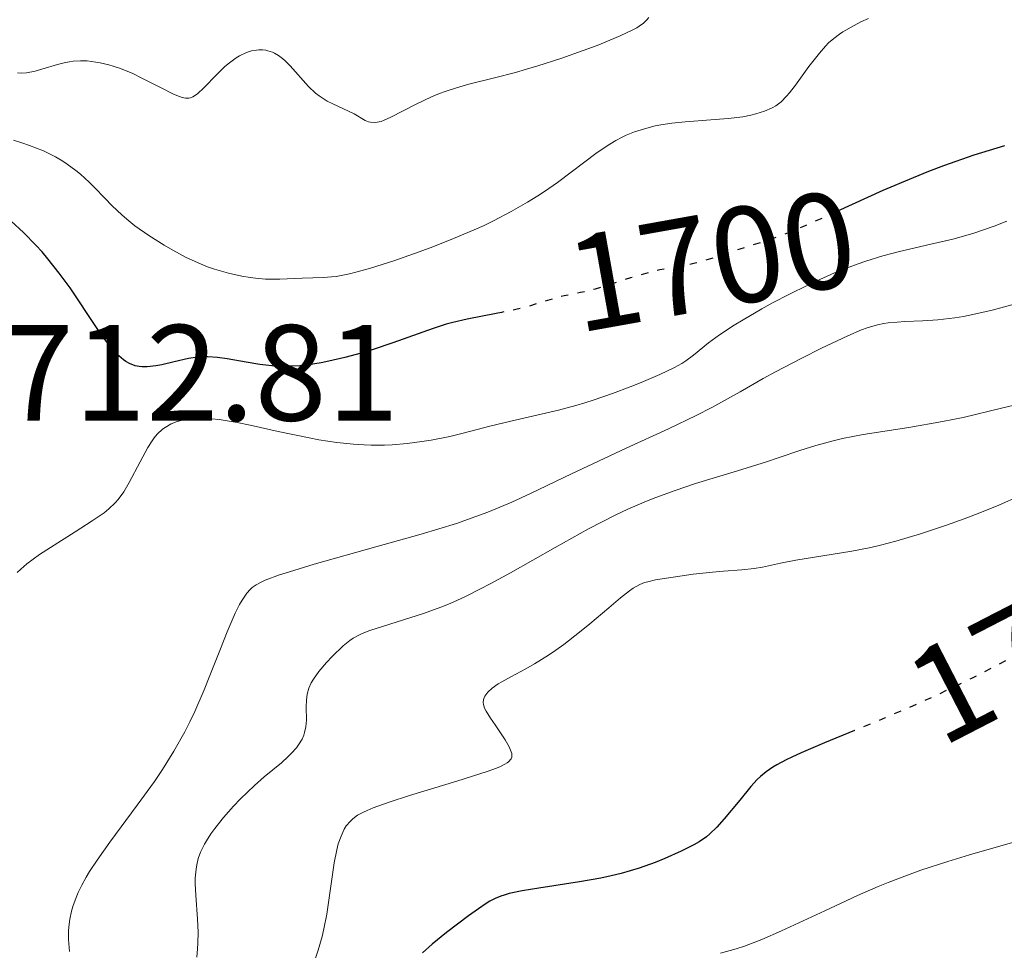
# Model space of a CAD drawing. Units: metres. Extents: x 678934 to 681820, y 4758527 to 4759971.
# Drawn here: x 681601 to 681674, y 4758861 to 4758929 of the extents above; entities that cross this region are included whole.
import ezdxf
from ezdxf.enums import TextEntityAlignment as Align

# ---------------------------------------------------------------- set-up
doc = ezdxf.new("R2010")
doc.units = ezdxf.units.M
doc.header["$MEASUREMENT"] = 0
doc.linetypes.add('DGN Style 5', pattern=[1.217945, 0.521977, -0.695969])
for name, color, linetype, lineweight in [('Cota de curva de nivel directora', 7, 'Continuous', 0), ('Cota de punto acotado terreno', 7, 'Continuous', 0), ('Curva de nivel directora', 30, 'Continuous', 30), ('Curva de nivel directora no vista', 30, 'DGN Style 5', 30), ('Curva de nivel intermedia', 30, 'Continuous', 0)]:
    doc.layers.add(name, color=color, linetype=linetype, lineweight=lineweight)
doc.styles.add('Style-Arial', font='arial.ttf')

msp = doc.modelspace()

# ---------------------------------------------------------------- linework, layer by layer
at = {"layer": 'Curva de nivel directora', "color": 30, "linetype": 'Continuous', "lineweight": 30, "flags": 128}
for points, elevation in [([(681673.59, 4758920.02), (681671.35, 4758919.32), (681669.13, 4758918.55), (681668.02, 4758918.13), (681666.9, 4758917.68), (681664.68, 4758916.73), (681661.3, 4758915.2)], 1700), ([(681636.7, 4758907.8), (681636.3, 4758907.72), (681634.18, 4758907.31), (681633.13, 4758907.07), (681632.63, 4758906.94), (681631.67, 4758906.63), (681628.72, 4758905.56), (681627.2, 4758905.06), (681626.4, 4758904.82), (681625.2, 4758904.49), (681624.02, 4758904.22), (681623.46, 4758904.11), (681622.39, 4758903.94), (681621.89, 4758903.89), (681620.91, 4758903.85), (681620.27, 4758903.86), (681619.84, 4758903.89), (681618.97, 4758903.99), (681617.96, 4758904.16), (681616.56, 4758904.4), (681615.85, 4758904.49), (681615.14, 4758904.54), (681614.78, 4758904.54), (681614.25, 4758904.5), (681613.72, 4758904.42), (681612.67, 4758904.18), (681611.77, 4758903.96), (681611.33, 4758903.87), (681610.7, 4758903.8), (681610.3, 4758903.8), (681610.1, 4758903.83), (681609.81, 4758903.89), (681609.4, 4758904.06), (681609.13, 4758904.21), (681608.96, 4758904.33), (681608.62, 4758904.61), (681608.38, 4758904.85), (681607.9, 4758905.41), (681607.43, 4758906.04), (681606.5, 4758907.43), (681605.54, 4758908.87), (681605.04, 4758909.6), (681604.25, 4758910.68), (681603.42, 4758911.72), (681602.99, 4758912.23), (681602.54, 4758912.72), (681601.63, 4758913.66), (681600.72, 4758914.49)], 1700), ([(681662.58, 4758877.13), (681660.4, 4758876.23), (681658.68, 4758875.5), (681657.98, 4758875.18), (681657.58, 4758874.98), (681656.9, 4758874.62), (681656.61, 4758874.44), (681656.11, 4758874.11), (681655.7, 4758873.77), (681655.46, 4758873.54), (681654.99, 4758873.04), (681654.17, 4758872.04), (681653.02, 4758870.65), (681652.48, 4758870.05), (681651.97, 4758869.56), (681651.72, 4758869.35), (681651.19, 4758868.98), (681650.8, 4758868.75), (681649.87, 4758868.28), (681648.68, 4758867.75), (681647.97, 4758867.46), (681646.79, 4758867.04), (681645.46, 4758866.65), (681644.74, 4758866.47), (681643.99, 4758866.31), (681642.42, 4758866.03), (681639.43, 4758865.58), (681638.21, 4758865.39), (681637.26, 4758865.18), (681636.88, 4758865.07), (681636.65, 4758864.99), (681636.22, 4758864.82), (681635.83, 4758864.61), (681635.56, 4758864.45), (681635, 4758864.07), (681634.26, 4758863.54), (681632.66, 4758862.33), (681631.61, 4758861.48), (681630.89, 4758860.84)], 1725)]:
    msp.add_lwpolyline(points, dxfattribs=dict(at, elevation=elevation))
at = {"layer": 'Curva de nivel directora no vista', "color": 30, "linetype": 'DGN Style 5', "lineweight": 30, "flags": 128}
for points, elevation in [([(681661.3, 4758915.2), (681660.58, 4758914.87), (681658.86, 4758914.1), (681658.13, 4758913.79), (681656.86, 4758913.31), (681655.83, 4758912.95), (681654.17, 4758912.44), (681653.05, 4758912.07), (681651.61, 4758911.6), (681650.89, 4758911.4), (681649.82, 4758911.18), (681648.31, 4758910.91), (681647.49, 4758910.72), (681646.16, 4758910.33), (681644.38, 4758909.75), (681643.56, 4758909.5), (681642.5, 4758909.25), (681641.3, 4758909.01), (681640.74, 4758908.88), (681639.88, 4758908.62), (681638.56, 4758908.21), (681637.74, 4758908), (681636.7, 4758907.8)], 1700), ([(681685.87, 4758887.72), (681685.24, 4758887.54), (681683.8, 4758887.07), (681682.99, 4758886.77), (681681.61, 4758886.2), (681680.01, 4758885.47), (681679.1, 4758885.03), (681675.99, 4758883.43), (681672.83, 4758881.8), (681671.17, 4758880.96), (681668.63, 4758879.73), (681667.35, 4758879.15), (681664.84, 4758878.06), (681662.58, 4758877.13)], 1725)]:
    msp.add_lwpolyline(points, dxfattribs=dict(at, elevation=elevation))
at = {"layer": 'Curva de nivel intermedia', "color": 30, "linetype": 'Continuous', "lineweight": 0, "flags": 128}
for points, elevation in [([(681647.5, 4758929.43), (681647.36, 4758929.26), (681647.11, 4758929.02), (681646.8, 4758928.79), (681646.61, 4758928.67), (681646.28, 4758928.49), (681645.39, 4758928.07), (681643.7, 4758927.38), (681642.69, 4758927), (681641.05, 4758926.42), (681639.36, 4758925.87), (681638.53, 4758925.63), (681637.72, 4758925.4), (681636.18, 4758925.01), (681634.29, 4758924.53), (681633.4, 4758924.28), (681632.55, 4758924), (681632.14, 4758923.85), (681631.55, 4758923.61), (681630.43, 4758923.07), (681628.57, 4758922.11), (681628.08, 4758921.89), (681627.86, 4758921.81), (681627.57, 4758921.74), (681627.39, 4758921.72), (681627.08, 4758921.74), (681626.94, 4758921.77), (681626.68, 4758921.88), (681625.88, 4758922.36), (681625.1, 4758922.74), (681624.31, 4758923.1), (681623.9, 4758923.3)], 1690), ([(681663.62, 4758929.36), (681663.06, 4758929.1), (681662.56, 4758928.85), (681661.73, 4758928.37), (681661.49, 4758928.21), (681661.07, 4758927.89), (681660.69, 4758927.56), (681660.46, 4758927.33), (681660.01, 4758926.82), (681659.25, 4758925.83), (681658.27, 4758924.47), (681657.82, 4758923.89), (681657.6, 4758923.65), (681657.2, 4758923.25), (681656.81, 4758922.95), (681656.54, 4758922.8), (681655.98, 4758922.55), (681655.34, 4758922.35), (681654.98, 4758922.26), (681654.39, 4758922.15), (681653.32, 4758922.02), (681652.05, 4758921.92), (681650.16, 4758921.78), (681649.2, 4758921.67), (681648.37, 4758921.55), (681647.96, 4758921.47), (681647.35, 4758921.32), (681646.45, 4758921.03), (681645.85, 4758920.79), (681645.55, 4758920.65), (681645.09, 4758920.41), (681644.64, 4758920.14), (681643.72, 4758919.52), (681640.79, 4758917.32), (681639.85, 4758916.67), (681639.36, 4758916.35), (681638.61, 4758915.88), (681637.41, 4758915.19), (681636.11, 4758914.51), (681635.41, 4758914.18), (681634.69, 4758913.85), (681633.18, 4758913.21)], 1695), ([(681623.9, 4758923.3), (681623.32, 4758923.67), (681623.05, 4758923.88), (681622.54, 4758924.36), (681621.2, 4758925.87), (681620.82, 4758926.25), (681620.62, 4758926.42), (681620.33, 4758926.63), (681620.03, 4758926.81), (681619.88, 4758926.88), (681619.56, 4758926.99), (681619.4, 4758927.03), (681619.15, 4758927.06), (681618.89, 4758927.06), (681618.71, 4758927.04), (681618.35, 4758926.97), (681617.98, 4758926.85), (681617.47, 4758926.61), (681617.22, 4758926.46), (681616.65, 4758926.04), (681616.37, 4758925.8), (681615.83, 4758925.27), (681614.84, 4758924.24), (681614.42, 4758923.85), (681614.17, 4758923.67), (681614.05, 4758923.61), (681613.87, 4758923.54), (681613.76, 4758923.52), (681613.52, 4758923.52), (681613.26, 4758923.57), (681613.07, 4758923.63), (681612.64, 4758923.81), (681611.72, 4758924.27), (681610.31, 4758924.98), (681609.64, 4758925.31), (681608.74, 4758925.68), (681608.21, 4758925.86), (681607.88, 4758925.95), (681607.25, 4758926.1), (681606.62, 4758926.21), (681606.3, 4758926.24), (681605.8, 4758926.26), (681605.27, 4758926.22), (681605, 4758926.18), (681604.71, 4758926.13), (681604.13, 4758925.98), (681602.98, 4758925.64), (681602.48, 4758925.5), (681601.85, 4758925.37), (681601.45, 4758925.35), (681601.18, 4758925.36)], 1690), ([(681633.18, 4758913.21), (681631.65, 4758912.61), (681630.66, 4758912.24), (681628.8, 4758911.59), (681627.07, 4758911.04), (681626.11, 4758910.77), (681625.54, 4758910.63), (681624.56, 4758910.44), (681624.23, 4758910.4), (681623.63, 4758910.35), (681622.08, 4758910.32), (681620.43, 4758910.23), (681619.76, 4758910.23), (681619.38, 4758910.24), (681618.65, 4758910.31), (681618.26, 4758910.35), (681617.64, 4758910.45), (681616.66, 4758910.67), (681615.64, 4758910.96), (681615.12, 4758911.15), (681614.6, 4758911.36), (681613.56, 4758911.83), (681612.57, 4758912.36), (681611.94, 4758912.72), (681610.81, 4758913.43), (681609.78, 4758914.16), (681609.2, 4758914.63), (681608.83, 4758914.95), (681608.14, 4758915.62), (681607.6, 4758916.17), (681606.84, 4758916.96), (681606.44, 4758917.35), (681605.8, 4758917.94), (681605.47, 4758918.21), (681604.84, 4758918.68), (681604.51, 4758918.9), (681603.97, 4758919.21), (681603.09, 4758919.65), (681602.07, 4758920.05), (681601.51, 4758920.24), (681600.9, 4758920.42)], 1695), ([(681673.77, 4758914.48), (681672.84, 4758914.13), (681671.35, 4758913.62), (681670.58, 4758913.39), (681669.8, 4758913.18), (681668.18, 4758912.8), (681665.89, 4758912.27), (681664.68, 4758911.94), (681663.43, 4758911.56), (681662.79, 4758911.34), (681661.8, 4758910.96), (681661.13, 4758910.69), (681659.78, 4758910.1), (681659.11, 4758909.78), (681657.81, 4758909.14), (681656.57, 4758908.49), (681655.79, 4758908.06), (681654.42, 4758907.26), (681653.76, 4758906.86), (681652.69, 4758906.15), (681651.88, 4758905.56), (681650.78, 4758904.67), (681650.21, 4758904.24), (681649.91, 4758904.05), (681649.39, 4758903.75), (681648.31, 4758903.24), (681646.93, 4758902.66), (681646.13, 4758902.34), (681644.83, 4758901.84), (681643.49, 4758901.38), (681642.81, 4758901.17), (681642.15, 4758900.97), (681640.87, 4758900.63), (681637.37, 4758899.83), (681635.83, 4758899.45), (681633.89, 4758898.94), (681632.91, 4758898.7), (681631.54, 4758898.43), (681630.84, 4758898.32), (681629.76, 4758898.18), (681628.67, 4758898.09), (681628.11, 4758898.07), (681627.12, 4758898.06), (681626.61, 4758898.08), (681625.83, 4758898.13), (681624.61, 4758898.26), (681623.28, 4758898.46), (681622.58, 4758898.59), (681620.31, 4758899.07), (681618.26, 4758899.52), (681617.3, 4758899.72), (681615.98, 4758899.94), (681615.41, 4758900), (681615.06, 4758900.02), (681614.42, 4758900.03), (681614.14, 4758900.02), (681613.62, 4758899.97), (681613.18, 4758899.88), (681612.91, 4758899.8), (681612.45, 4758899.62), (681612.01, 4758899.37), (681611.81, 4758899.23), (681611.44, 4758898.88), (681611.21, 4758898.6), (681611.06, 4758898.39), (681610.75, 4758897.9), (681610.19, 4758896.85), (681609.38, 4758895.33), (681608.98, 4758894.65), (681608.57, 4758894.09), (681608.36, 4758893.84), (681607.89, 4758893.4), (681607.54, 4758893.11), (681606.67, 4758892.51), (681605.41, 4758891.71), (681603.6, 4758890.57), (681602.8, 4758890.04), (681601.87, 4758889.37), (681601.42, 4758888.98), (681601.17, 4758888.73)], 1705), ([(681677.38, 4758909.24), (681672.68, 4758907.97), (681671.26, 4758907.64), (681670.59, 4758907.51), (681669.94, 4758907.4), (681668.71, 4758907.25), (681667.59, 4758907.18), (681666.29, 4758907.12), (681665.73, 4758907.09), (681665.06, 4758907.03), (681664.74, 4758906.98), (681664.27, 4758906.89), (681663.52, 4758906.67), (681663.1, 4758906.51), (681662.11, 4758906.09), (681660.17, 4758905.18), (681658.72, 4758904.45), (681656.79, 4758903.43), (681655.9, 4758902.95), (681654.19, 4758901.98), (681652.13, 4758900.82), (681650.98, 4758900.23), (681648.95, 4758899.26), (681645.85, 4758897.84), (681644.23, 4758897.09), (681641.83, 4758895.95), (681638.82, 4758894.51), (681637.44, 4758893.88), (681635.7, 4758893.16), (681634.82, 4758892.82), (681633.4, 4758892.33), (681630.79, 4758891.54), (681627.48, 4758890.61), (681622.95, 4758889.33), (681621.13, 4758888.78), (681620.41, 4758888.55), (681619.36, 4758888.16), (681619.1, 4758888.04), (681618.7, 4758887.83), (681618.41, 4758887.62), (681618.26, 4758887.49), (681618.02, 4758887.21), (681617.66, 4758886.7), (681617.47, 4758886.37), (681617.15, 4758885.74), (681616.56, 4758884.38), (681616.07, 4758883.13), (681615.3, 4758881.17), (681614.87, 4758880.12), (681614.19, 4758878.54), (681613.82, 4758877.77), (681613.45, 4758877.03), (681612.66, 4758875.62), (681611.82, 4758874.27), (681611.23, 4758873.4), (681609.97, 4758871.65), (681607.96, 4758868.96), (681607.03, 4758867.64), (681606.47, 4758866.8), (681606.23, 4758866.39), (681605.9, 4758865.8), (681605.63, 4758865.25), (681605.48, 4758864.89), (681605.24, 4758864.22), (681605.15, 4758863.9), (681605.02, 4758863.3), (681604.95, 4758862.75), (681604.93, 4758862.42), (681604.92, 4758861.8), (681604.99, 4758860.94)], 1710), ([(681675.54, 4758901.28), (681673.38, 4758900.78), (681670.55, 4758900.1), (681669.04, 4758899.79), (681666.57, 4758899.37), (681663.23, 4758898.84), (681661.72, 4758898.55), (681661.03, 4758898.39), (681659.76, 4758898.05), (681658.58, 4758897.67), (681656.99, 4758897.13), (681656.14, 4758896.85), (681654, 4758896.19), (681650.93, 4758895.25), (681649.44, 4758894.75), (681648.02, 4758894.23), (681647.33, 4758893.95), (681645.96, 4758893.36), (681645.04, 4758892.92), (681643.08, 4758891.92), (681640.64, 4758890.57), (681637.35, 4758888.71), (681635.86, 4758887.89), (681635.2, 4758887.54), (681633.99, 4758886.94), (681632.92, 4758886.46)], 1715), ([(681676.78, 4758895.25), (681673, 4758893.58), (681671.46, 4758892.97), (681670.63, 4758892.65), (681669.34, 4758892.19), (681667.42, 4758891.55), (681665.62, 4758891.02), (681664.5, 4758890.74), (681663.79, 4758890.57), (681662.4, 4758890.29), (681658.28, 4758889.64), (681657.16, 4758889.41), (681655.84, 4758889.12), (681655.23, 4758889.01), (681654.33, 4758888.91), (681652.99, 4758888.83), (681652.18, 4758888.76), (681650.75, 4758888.6), (681648.79, 4758888.32), (681647.98, 4758888.18), (681647.42, 4758888.05), (681647.18, 4758887.98), (681646.84, 4758887.85), (681646.35, 4758887.57), (681646.08, 4758887.38), (681645.42, 4758886.86), (681644.56, 4758886.14), (681643.17, 4758884.96), (681642.41, 4758884.34), (681641.26, 4758883.44), (681640.69, 4758883.03), (681640.14, 4758882.66), (681639.11, 4758882.03), (681638.48, 4758881.67), (681637.38, 4758881.08), (681636.72, 4758880.71), (681636.44, 4758880.55), (681636, 4758880.23), (681635.69, 4758879.94), (681635.54, 4758879.76), (681635.47, 4758879.65), (681635.38, 4758879.42), (681635.35, 4758879.18), (681635.37, 4758879.05), (681635.45, 4758878.77), (681635.56, 4758878.56), (681635.88, 4758878.04), (681636.22, 4758877.55), (681636.72, 4758876.82), (681636.96, 4758876.45), (681637.25, 4758875.93), (681637.36, 4758875.7), (681637.44, 4758875.46), (681637.46, 4758875.35), (681637.45, 4758875.19), (681637.39, 4758875.05), (681637.21, 4758874.83), (681637.11, 4758874.76), (681636.94, 4758874.66), (681636.61, 4758874.49), (681636.33, 4758874.37), (681635.64, 4758874.12), (681633.42, 4758873.41), (681629.95, 4758872.37), (681628.44, 4758871.89), (681627.28, 4758871.47), (681626.83, 4758871.28), (681626.57, 4758871.16), (681626.13, 4758870.92), (681625.79, 4758870.67), (681625.61, 4758870.5), (681625.3, 4758870.14), (681625.16, 4758869.91), (681624.92, 4758869.4), (681624.72, 4758868.82), (681624.6, 4758868.39), (681624.41, 4758867.44), (681623.88, 4758863.68), (681623.67, 4758862.6), (681623.53, 4758862.02), (681623.24, 4758861.02), (681622.55, 4758858.99)], 1720), ([(681632.92, 4758886.46), (681632.25, 4758886.18), (681630.97, 4758885.71), (681627.04, 4758884.47), (681626.47, 4758884.25), (681626.23, 4758884.14), (681625.81, 4758883.9), (681625.56, 4758883.74), (681625.08, 4758883.34), (681624.26, 4758882.56), (681623.85, 4758882.12), (681623.29, 4758881.46), (681622.9, 4758880.9), (681622.74, 4758880.63), (681622.56, 4758880.23), (681622.44, 4758879.8), (681622.41, 4758879.58), (681622.38, 4758879.35), (681622.37, 4758878.88), (681622.38, 4758877.89), (681622.34, 4758877.41), (681622.25, 4758877), (681622.18, 4758876.8), (681622.06, 4758876.51), (681621.81, 4758876.08), (681621.65, 4758875.87), (681621.27, 4758875.44), (681621.05, 4758875.22), (681620.54, 4758874.77), (681619.29, 4758873.74), (681618.58, 4758873.1), (681617.55, 4758872.12), (681617.04, 4758871.58), (681616.3, 4758870.76), (681615.65, 4758869.94), (681615.36, 4758869.55), (681615.04, 4758869.05), (681614.9, 4758868.81), (681614.72, 4758868.45), (681614.62, 4758868.22), (681614.45, 4758867.75), (681614.33, 4758867.28), (681614.28, 4758866.96), (681614.22, 4758866.3), (681614.22, 4758865.9), (681614.26, 4758865.07), (681614.4, 4758863.29), (681614.44, 4758862.36), (681614.42, 4758861.54), (681614.4, 4758861.13), (681614.33, 4758860.52)], 1715), ([(681674.17, 4758868.92), (681671.02, 4758868.02), (681669.44, 4758867.54), (681667.45, 4758866.89), (681666.49, 4758866.54), (681665.05, 4758865.99), (681664.32, 4758865.69), (681662.82, 4758865.04), (681660.42, 4758863.92), (681657.23, 4758862.44), (681655.79, 4758861.82), (681654.51, 4758861.33), (681653.91, 4758861.13), (681652.77, 4758860.81)], 1730)]:
    msp.add_lwpolyline(points, dxfattribs=dict(at, elevation=elevation))

# ---------------------------------------------------------------- texts
at = {"layer": 'Cota de curva de nivel directora', "color": 7, "linetype": 'Continuous', "lineweight": 0, "style": 'Style-Arial'}
for s, rotation, p in [('1700', 10.1378, (681652.115, 4758911.591, 1700)), ('1725', 27.28571, (681676.765, 4758883.823, 1725))]:
    msp.add_text(s, height=7, rotation=rotation, dxfattribs=at).set_placement(p, align=Align.MIDDLE_CENTER)
at = {"layer": 'Cota de punto acotado terreno', "color": 7, "linetype": 'Continuous', "lineweight": 0, "style": 'Style-Arial'}
msp.add_text('1712.81', height=7, dxfattribs=at).set_placement((681594.72, 4758899.87, 1712.81))

doc.saveas('drawing.dxf')
